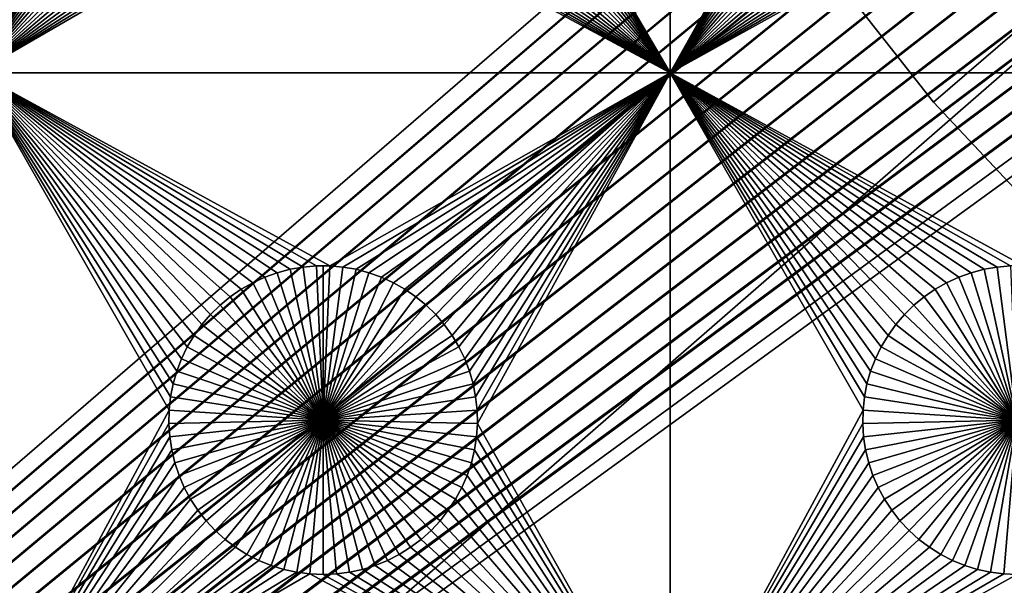
# Model space of a CAD drawing. Extents: x -150 to 150, y -120 to 120.
# Drawn here: x -82 to -60, y -64 to -51 of the extents above; entities that cross this region are included whole.
import ezdxf

# ---------------------------------------------------------------- set-up
doc = ezdxf.new("R2010")
doc.units = 0
doc.header["$MEASUREMENT"] = 0
for name, color, linetype in [('L1', 7, 'Continuous'), ('L2', 7, 'Continuous'), ('L4', 7, 'Continuous')]:
    doc.layers.add(name, color=color, linetype=linetype)

msp = doc.modelspace()

# ---------------------------------------------------------------- linework, layer by layer
at = {"layer": 'L1', "color": 7}
for points in [[(116, -101, 4.3), (116, 101, 4.3), (-116, -101, 4.3)], [(-116, -101, 4.3), (116, 101, 4.3), (-116, 101, 4.3)], [(-82.5, -40.45475, 2), (-78.33479, -45.07177, 2), (-82.5, -52.5, 2)], [(-67.5, -52.5, 2), (-71.68372, -45.35818, 2), (-67.5, -40.45475, 2)], [(-67.5, -40.45475, 2), (-63.33479, -45.07177, 2), (-67.5, -52.5, 2)], [(-82.5, -52.5, 2), (-78.33479, -45.07177, 2), (-78.31628, -45.35818, 2)], [(-67.5, -52.5, 2), (-63.33479, -45.07177, 2), (-63.31628, -45.35818, 2)], [(-82.5, -52.5, 2), (-78.31628, -45.35818, 2), (-78.27321, -45.64193, 2)], [(-67.5, -52.5, 2), (-71.72679, -45.64193, 2), (-71.68372, -45.35818, 2)], [(-67.5, -52.5, 2), (-63.31628, -45.35818, 2), (-63.27321, -45.64193, 2)], [(-78.27321, -45.64193, 2), (-78.20591, -45.92094, 2), (-82.5, -52.5, 2)], [(-71.79409, -45.92094, 2), (-71.72679, -45.64193, 2), (-67.5, -52.5, 2)], [(-67.5, -52.5, 2), (-63.27321, -45.64193, 2), (-63.20591, -45.92094, 2)], [(-82.5, -52.5, 2), (-78.20591, -45.92094, 2), (-78.11487, -46.19313, 2)], [(-67.5, -52.5, 2), (-71.88512, -46.19313, 2), (-71.79409, -45.92094, 2)], [(-63.20591, -45.92094, 2), (-63.11487, -46.19313, 2), (-67.5, -52.5, 2)], [(-82.5, -52.5, 2), (-78.11487, -46.19313, 2), (-78.00078, -46.45648, 2)], [(-67.5, -52.5, 2), (-71.99922, -46.45648, 2), (-71.88512, -46.19313, 2)], [(-67.5, -52.5, 2), (-63.11487, -46.19313, 2), (-63.00078, -46.45648, 2)], [(-78.00078, -46.45648, 2), (-77.86446, -46.70905, 2), (-82.5, -52.5, 2)], [(-72.13554, -46.70905, 2), (-71.99922, -46.45648, 2), (-67.5, -52.5, 2)], [(-67.5, -52.5, 2), (-63.00078, -46.45648, 2), (-62.86446, -46.70905, 2)], [(-82.5, -52.5, 2), (-77.86446, -46.70905, 2), (-77.70694, -46.94896, 2)], [(-67.5, -52.5, 2), (-72.29306, -46.94896, 2), (-72.13554, -46.70905, 2)], [(-62.86446, -46.70905, 2), (-62.70694, -46.94896, 2), (-67.5, -52.5, 2)], [(-82.5, -52.5, 2), (-77.70694, -46.94896, 2), (-77.52938, -47.17445, 2)], [(-67.5, -52.5, 2), (-72.47062, -47.17445, 2), (-72.29306, -46.94896, 2)], [(-67.5, -52.5, 2), (-62.70694, -46.94896, 2), (-62.52938, -47.17445, 2)], [(-77.52938, -47.17445, 2), (-77.33309, -47.38384, 2), (-82.5, -52.5, 2)], [(-72.66691, -47.38384, 2), (-72.47062, -47.17445, 2), (-67.5, -52.5, 2)], [(-67.5, -52.5, 2), (-62.52938, -47.17445, 2), (-62.33309, -47.38384, 2)], [(-77.33309, -47.38384, 2), (-77.11952, -47.57558, 2), (-82.5, -52.5, 2)], [(-72.88048, -47.57558, 2), (-72.66691, -47.38384, 2), (-67.5, -52.5, 2)], [(-62.33309, -47.38384, 2), (-62.11952, -47.57558, 2), (-67.5, -52.5, 2)], [(-82.5, -52.5, 2), (-77.11952, -47.57558, 2), (-76.89027, -47.74825, 2)], [(-67.5, -52.5, 2), (-73.10973, -47.74825, 2), (-72.88048, -47.57558, 2)], [(-67.5, -52.5, 2), (-62.11952, -47.57558, 2), (-61.89027, -47.74825, 2)], [(-82.5, -52.5, 2), (-76.89027, -47.74825, 2), (-76.64702, -47.90057, 2)], [(-67.5, -52.5, 2), (-73.35298, -47.90057, 2), (-73.10973, -47.74825, 2)], [(-67.5, -52.5, 2), (-61.89027, -47.74825, 2), (-61.64702, -47.90057, 2)], [(-76.64702, -47.90057, 2), (-76.39158, -48.03142, 2), (-82.5, -52.5, 2)], [(-82.5, -52.5, 2), (-76.39158, -48.03142, 2), (-76.12583, -48.13982, 2)], [(-67.5, -52.5, 2), (-73.87417, -48.13982, 2), (-73.60842, -48.03142, 2)], [(-73.60842, -48.03142, 2), (-73.35298, -47.90057, 2), (-67.5, -52.5, 2)], [(-61.64702, -47.90057, 2), (-61.39158, -48.03142, 2), (-67.5, -52.5, 2)], [(-67.5, -52.5, 2), (-61.39158, -48.03142, 2), (-61.12583, -48.13982, 2)], [(-82.5, -52.5, 2), (-76.12583, -48.13982, 2), (-75.85175, -48.22498, 2)], [(-75.85175, -48.22498, 2), (-75.57136, -48.28626, 2), (-82.5, -52.5, 2)], [(-82.5, -52.5, 2), (-75.57136, -48.28626, 2), (-75.28674, -48.32321, 2)], [(-74.71326, -48.32321, 2), (-74.42864, -48.28626, 2), (-67.5, -52.5, 2)], [(-67.5, -52.5, 2), (-74.42864, -48.28626, 2), (-74.14825, -48.22498, 2)], [(-67.5, -52.5, 2), (-74.14825, -48.22498, 2), (-73.87417, -48.13982, 2)], [(-67.5, -52.5, 2), (-61.12583, -48.13982, 2), (-60.85175, -48.22498, 2)], [(-60.85175, -48.22498, 2), (-60.57136, -48.28626, 2), (-67.5, -52.5, 2)], [(-60.57136, -48.28626, 2), (-60.28674, -48.32321, 2), (-67.5, -52.5, 2)], [(-82.5, -52.5, 2), (-75.28674, -48.32321, 2), (-67.5, -52.5, 2)], [(-67.5, -52.5, 2), (-75.28674, -48.32321, 2), (-75, -48.33556, 2)], [(-67.5, -52.5, 2), (-75, -48.33556, 2), (-74.71326, -48.32321, 2)], [(-67.5, -52.5, 2), (-60.28674, -48.32321, 2), (-60, -48.33556, 2)], [(-67.5, -52.5, 2), (-60, -48.33556, 2), (-52.5, -52.5, 2)], [(-77.00676, -57.33562, 2), (-77.22837, -57.51799, 2), (-82.5, -52.5, 2)], [(-82.5, -52.5, 2), (-77.22837, -57.51799, 2), (-77.43348, -57.71874, 2)], [(-77.43348, -57.71874, 2), (-77.62059, -57.93638, 2), (-82.5, -52.5, 2)], [(-82.5, -52.5, 2), (-77.62059, -57.93638, 2), (-77.78829, -58.1693, 2)], [(-82.5, -52.5, 2), (-77.78829, -58.1693, 2), (-77.93534, -58.41577, 2)], [(-77.93534, -58.41577, 2), (-78.06066, -58.67397, 2), (-82.5, -52.5, 2)], [(-82.5, -52.5, 2), (-78.06066, -58.67397, 2), (-78.16332, -58.94199, 2)], [(-82.5, -52.5, 2), (-78.16332, -58.94199, 2), (-78.24256, -59.21784, 2)], [(-67.5, -52.5, 2), (-74.8565, -56.66753, 2), (-82.5, -52.5, 2)], [(-82.5, -52.5, 2), (-74.8565, -56.66753, 2), (-75.1435, -56.66753, 2)], [(-82.5, -52.5, 2), (-75.1435, -56.66753, 2), (-75.42945, -56.6922, 2)], [(-76.25987, -56.91152, 2), (-76.5207, -57.03126, 2), (-82.5, -52.5, 2)], [(-82.5, -52.5, 2), (-76.5207, -57.03126, 2), (-76.77028, -57.17297, 2)], [(-82.5, -52.5, 2), (-76.77028, -57.17297, 2), (-77.00676, -57.33562, 2)], [(-75.42945, -56.6922, 2), (-75.71221, -56.74136, 2), (-82.5, -52.5, 2)], [(-82.5, -52.5, 2), (-75.71221, -56.74136, 2), (-75.9897, -56.81465, 2)], [(-82.5, -52.5, 2), (-75.9897, -56.81465, 2), (-76.25987, -56.91152, 2)], [(-78.24256, -59.21784, 2), (-78.29779, -59.49948, 2), (-82.5, -52.5, 2)], [(-82.5, -52.5, 2), (-78.29779, -59.49948, 2), (-78.32862, -59.78483, 2)], [(-82.5, -52.5, 2), (-78.32862, -59.78483, 2), (-82.5, -67.5, 2)], [(-67.5, -52.5, 2), (-74.57055, -56.6922, 2), (-74.8565, -56.66753, 2)], [(-74.28779, -56.74136, 2), (-74.57055, -56.6922, 2), (-67.5, -52.5, 2)], [(-67.5, -52.5, 2), (-74.0103, -56.81465, 2), (-74.28779, -56.74136, 2)], [(-67.5, -52.5, 2), (-73.74013, -56.91152, 2), (-74.0103, -56.81465, 2)], [(-73.47929, -57.03126, 2), (-73.74013, -56.91152, 2), (-67.5, -52.5, 2)], [(-67.5, -52.5, 2), (-73.22972, -57.17297, 2), (-73.47929, -57.03126, 2)], [(-67.5, -52.5, 2), (-72.99324, -57.33562, 2), (-73.22972, -57.17297, 2)], [(-67.5, -52.5, 2), (-72.77163, -57.51799, 2), (-72.99324, -57.33562, 2)], [(-72.56652, -57.71874, 2), (-72.77163, -57.51799, 2), (-67.5, -52.5, 2)], [(-67.5, -52.5, 2), (-72.37942, -57.93638, 2), (-72.56652, -57.71874, 2)], [(-67.5, -52.5, 2), (-72.21172, -58.1693, 2), (-72.37942, -57.93638, 2)], [(-72.06466, -58.41577, 2), (-72.21172, -58.1693, 2), (-67.5, -52.5, 2)], [(-67.5, -52.5, 2), (-71.93934, -58.67397, 2), (-72.06466, -58.41577, 2)], [(-67.5, -52.5, 2), (-71.83668, -58.94199, 2), (-71.93934, -58.67397, 2)], [(-71.75744, -59.21784, 2), (-71.83668, -58.94199, 2), (-67.5, -52.5, 2)], [(-71.7022, -59.49948, 2), (-71.75744, -59.21784, 2), (-67.5, -52.5, 2)], [(-67.5, -52.5, 2), (-71.67138, -59.78483, 2), (-71.7022, -59.49948, 2)], [(-67.5, -52.5, 2), (-71.66521, -60.07177, 2), (-71.67138, -59.78483, 2)], [(-67.5, -67.5, 2), (-71.66521, -60.07177, 2), (-67.5, -52.5, 2)], [(-52.5, -52.5, 2), (-59.8565, -56.66753, 2), (-67.5, -52.5, 2)], [(-67.5, -52.5, 2), (-59.8565, -56.66753, 2), (-60.1435, -56.66753, 2)], [(-67.5, -52.5, 2), (-60.1435, -56.66753, 2), (-60.42945, -56.6922, 2)], [(-62.00676, -57.33562, 2), (-62.22837, -57.51799, 2), (-67.5, -52.5, 2)], [(-67.5, -52.5, 2), (-62.22837, -57.51799, 2), (-62.43348, -57.71874, 2)], [(-62.93534, -58.41577, 2), (-63.06066, -58.67397, 2), (-67.5, -52.5, 2)], [(-67.5, -52.5, 2), (-63.06066, -58.67397, 2), (-63.16332, -58.94199, 2)], [(-67.5, -52.5, 2), (-63.16332, -58.94199, 2), (-63.24256, -59.21784, 2)], [(-62.43348, -57.71874, 2), (-62.62059, -57.93638, 2), (-67.5, -52.5, 2)], [(-67.5, -52.5, 2), (-62.62059, -57.93638, 2), (-62.78829, -58.1693, 2)], [(-67.5, -52.5, 2), (-62.78829, -58.1693, 2), (-62.93534, -58.41577, 2)], [(-61.25987, -56.91152, 2), (-61.52071, -57.03126, 2), (-67.5, -52.5, 2)], [(-67.5, -52.5, 2), (-61.52071, -57.03126, 2), (-61.77028, -57.17297, 2)], [(-67.5, -52.5, 2), (-61.77028, -57.17297, 2), (-62.00676, -57.33562, 2)], [(-60.42945, -56.6922, 2), (-60.71221, -56.74136, 2), (-67.5, -52.5, 2)], [(-67.5, -52.5, 2), (-60.71221, -56.74136, 2), (-60.9897, -56.81465, 2)], [(-67.5, -52.5, 2), (-60.9897, -56.81465, 2), (-61.25987, -56.91152, 2)], [(-63.24256, -59.21784, 2), (-63.29779, -59.49948, 2), (-67.5, -52.5, 2)], [(-67.5, -52.5, 2), (-63.29779, -59.49948, 2), (-63.32862, -59.78483, 2)], [(-67.5, -52.5, 2), (-63.32862, -59.78483, 2), (-67.5, -67.5, 2)], [(-75.9897, -56.81465, 2), (-75.9897, -56.81465, -3), (-76.25987, -56.91152, -3)], [(-75.9897, -56.81465, 2), (-76.25987, -56.91152, -3), (-76.25987, -56.91152, 2)], [(-75, -60, -3), (-76.25987, -56.91152, -3), (-75.9897, -56.81465, -3)], [(-75.71221, -56.74136, 2), (-75.71221, -56.74136, -3), (-75.9897, -56.81465, -3)], [(-75.71221, -56.74136, 2), (-75.9897, -56.81465, -3), (-75.9897, -56.81465, 2)], [(-75.9897, -56.81465, -3), (-75.71221, -56.74136, -3), (-75, -60, -3)], [(-75.42945, -56.6922, 2), (-75.42945, -56.6922, -3), (-75.71221, -56.74136, -3)], [(-75.42945, -56.6922, 2), (-75.71221, -56.74136, -3), (-75.71221, -56.74136, 2)], [(-75, -60, -3), (-75.71221, -56.74136, -3), (-75.42945, -56.6922, -3)], [(-75.1435, -56.66753, 2), (-75.1435, -56.66753, -3), (-75.42945, -56.6922, -3)], [(-75.1435, -56.66753, 2), (-75.42945, -56.6922, -3), (-75.42945, -56.6922, 2)], [(-75, -60, -3), (-75.42945, -56.6922, -3), (-75.1435, -56.66753, -3)], [(-75, -56.66444, -3), (-75.1435, -56.66753, -3), (-75.1435, -56.66753, 2)], [(-74.8565, -56.66753, 2), (-75, -56.66444, -3), (-75.1435, -56.66753, 2)], [(-75, -56.66444, -3), (-75, -60, -3), (-75.1435, -56.66753, -3)], [(-74.8565, -56.66753, 2), (-74.8565, -56.66753, -3), (-75, -56.66444, -3)], [(-75, -56.66444, -3), (-74.8565, -56.66753, -3), (-75, -60, -3)], [(-74.8565, -56.66753, -3), (-74.57055, -56.6922, -3), (-75, -60, -3)], [(-75, -60, -3), (-74.57055, -56.6922, -3), (-74.28779, -56.74136, -3)], [(-75, -60, -3), (-74.28779, -56.74136, -3), (-74.0103, -56.81465, -3)], [(-74.0103, -56.81465, -3), (-73.74013, -56.91152, -3), (-75, -60, -3)], [(-74.57055, -56.6922, 2), (-74.57055, -56.6922, -3), (-74.8565, -56.66753, -3)], [(-74.57055, -56.6922, 2), (-74.8565, -56.66753, -3), (-74.8565, -56.66753, 2)], [(-74.28779, -56.74136, 2), (-74.28779, -56.74136, -3), (-74.57055, -56.6922, -3)], [(-74.28779, -56.74136, 2), (-74.57055, -56.6922, -3), (-74.57055, -56.6922, 2)], [(-74.0103, -56.81465, 2), (-74.0103, -56.81465, -3), (-74.28779, -56.74136, -3)], [(-74.0103, -56.81465, 2), (-74.28779, -56.74136, -3), (-74.28779, -56.74136, 2)], [(-73.74013, -56.91152, 2), (-73.74013, -56.91152, -3), (-74.0103, -56.81465, -3)], [(-73.74013, -56.91152, 2), (-74.0103, -56.81465, -3), (-74.0103, -56.81465, 2)], [(-60.9897, -56.81465, 2), (-60.9897, -56.81465, -3), (-61.25987, -56.91152, -3)], [(-60.9897, -56.81465, 2), (-61.25987, -56.91152, -3), (-61.25987, -56.91152, 2)], [(-60, -60, -3), (-61.25987, -56.91152, -3), (-60.9897, -56.81465, -3)], [(-60.71221, -56.74136, 2), (-60.71221, -56.74136, -3), (-60.9897, -56.81465, -3)], [(-60.71221, -56.74136, 2), (-60.9897, -56.81465, -3), (-60.9897, -56.81465, 2)], [(-60.9897, -56.81465, -3), (-60.71221, -56.74136, -3), (-60, -60, -3)], [(-60.42945, -56.6922, 2), (-60.42945, -56.6922, -3), (-60.71221, -56.74136, -3)], [(-60.42945, -56.6922, 2), (-60.71221, -56.74136, -3), (-60.71221, -56.74136, 2)], [(-60, -60, -3), (-60.71221, -56.74136, -3), (-60.42945, -56.6922, -3)], [(-60.1435, -56.66753, 2), (-60.1435, -56.66753, -3), (-60.42945, -56.6922, -3)], [(-60.1435, -56.66753, 2), (-60.42945, -56.6922, -3), (-60.42945, -56.6922, 2)], [(-60, -60, -3), (-60.42945, -56.6922, -3), (-60.1435, -56.66753, -3)], [(-76.5207, -57.03126, 2), (-76.5207, -57.03126, -3), (-76.77028, -57.17297, -3)], [(-76.5207, -57.03126, 2), (-76.77028, -57.17297, -3), (-76.77028, -57.17297, 2)], [(-76.77028, -57.17297, -3), (-76.5207, -57.03126, -3), (-75, -60, -3)], [(-76.25987, -56.91152, 2), (-76.25987, -56.91152, -3), (-76.5207, -57.03126, -3)], [(-76.25987, -56.91152, 2), (-76.5207, -57.03126, -3), (-76.5207, -57.03126, 2)], [(-75, -60, -3), (-76.5207, -57.03126, -3), (-76.25987, -56.91152, -3)], [(-75, -60, -3), (-73.74013, -56.91152, -3), (-73.47929, -57.03126, -3)], [(-75, -60, -3), (-73.47929, -57.03126, -3), (-73.22972, -57.17297, -3)], [(-73.47929, -57.03126, 2), (-73.47929, -57.03126, -3), (-73.74013, -56.91152, -3)], [(-73.47929, -57.03126, 2), (-73.74013, -56.91152, -3), (-73.74013, -56.91152, 2)], [(-73.22972, -57.17297, 2), (-73.22972, -57.17297, -3), (-73.47929, -57.03126, -3)], [(-73.22972, -57.17297, 2), (-73.47929, -57.03126, -3), (-73.47929, -57.03126, 2)], [(-61.52071, -57.03126, 2), (-61.52071, -57.03126, -3), (-61.77028, -57.17297, -3)], [(-61.52071, -57.03126, 2), (-61.77028, -57.17297, -3), (-61.77028, -57.17297, 2)], [(-61.77028, -57.17297, -3), (-61.52071, -57.03126, -3), (-60, -60, -3)], [(-61.25987, -56.91152, 2), (-61.25987, -56.91152, -3), (-61.52071, -57.03126, -3)], [(-61.25987, -56.91152, 2), (-61.52071, -57.03126, -3), (-61.52071, -57.03126, 2)], [(-60, -60, -3), (-61.52071, -57.03126, -3), (-61.25987, -56.91152, -3)], [(-76.77028, -57.17297, 2), (-76.77028, -57.17297, -3), (-77.00676, -57.33562, -3)], [(-76.77028, -57.17297, 2), (-77.00676, -57.33562, -3), (-77.00676, -57.33562, 2)], [(-75, -60, -3), (-77.00676, -57.33562, -3), (-76.77028, -57.17297, -3)], [(-73.22972, -57.17297, -3), (-72.99324, -57.33562, -3), (-75, -60, -3)], [(-72.99324, -57.33562, 2), (-72.99324, -57.33562, -3), (-73.22972, -57.17297, -3)], [(-72.99324, -57.33562, 2), (-73.22972, -57.17297, -3), (-73.22972, -57.17297, 2)], [(-61.77028, -57.17297, 2), (-61.77028, -57.17297, -3), (-62.00676, -57.33562, -3)], [(-61.77028, -57.17297, 2), (-62.00676, -57.33562, -3), (-62.00676, -57.33562, 2)], [(-60, -60, -3), (-62.00676, -57.33562, -3), (-61.77028, -57.17297, -3)], [(-77.00676, -57.33562, 2), (-77.00676, -57.33562, -3), (-77.22837, -57.51799, -3)], [(-77.00676, -57.33562, 2), (-77.22837, -57.51799, -3), (-77.22837, -57.51799, 2)], [(-75, -60, -3), (-77.22837, -57.51799, -3), (-77.00676, -57.33562, -3)], [(-75, -60, -3), (-72.99324, -57.33562, -3), (-72.77163, -57.51799, -3)], [(-72.77163, -57.51799, 2), (-72.77163, -57.51799, -3), (-72.99324, -57.33562, -3)], [(-72.77163, -57.51799, 2), (-72.99324, -57.33562, -3), (-72.99324, -57.33562, 2)], [(-62.00676, -57.33562, 2), (-62.00676, -57.33562, -3), (-62.22837, -57.51799, -3)], [(-62.00676, -57.33562, 2), (-62.22837, -57.51799, -3), (-62.22837, -57.51799, 2)], [(-60, -60, -3), (-62.22837, -57.51799, -3), (-62.00676, -57.33562, -3)], [(-77.22837, -57.51799, 2), (-77.22837, -57.51799, -3), (-77.43348, -57.71874, -3)], [(-77.22837, -57.51799, 2), (-77.43348, -57.71874, -3), (-77.43348, -57.71874, 2)], [(-77.43348, -57.71874, -3), (-77.22837, -57.51799, -3), (-75, -60, -3)], [(-75, -60, -3), (-72.77163, -57.51799, -3), (-72.56652, -57.71874, -3)], [(-72.56652, -57.71874, 2), (-72.56652, -57.71874, -3), (-72.77163, -57.51799, -3)], [(-72.56652, -57.71874, 2), (-72.77163, -57.51799, -3), (-72.77163, -57.51799, 2)], [(-62.22837, -57.51799, 2), (-62.22837, -57.51799, -3), (-62.43348, -57.71874, -3)], [(-62.22837, -57.51799, 2), (-62.43348, -57.71874, -3), (-62.43348, -57.71874, 2)], [(-62.43348, -57.71874, -3), (-62.22837, -57.51799, -3), (-60, -60, -3)], [(-77.43348, -57.71874, 2), (-77.43348, -57.71874, -3), (-77.62059, -57.93638, -3)], [(-77.43348, -57.71874, 2), (-77.62059, -57.93638, -3), (-77.62059, -57.93638, 2)], [(-75, -60, -3), (-77.62059, -57.93638, -3), (-77.43348, -57.71874, -3)], [(-72.56652, -57.71874, -3), (-72.37942, -57.93638, -3), (-75, -60, -3)], [(-72.37942, -57.93638, 2), (-72.37942, -57.93638, -3), (-72.56652, -57.71874, -3)], [(-72.37942, -57.93638, 2), (-72.56652, -57.71874, -3), (-72.56652, -57.71874, 2)], [(-62.43348, -57.71874, 2), (-62.43348, -57.71874, -3), (-62.62059, -57.93638, -3)], [(-62.43348, -57.71874, 2), (-62.62059, -57.93638, -3), (-62.62059, -57.93638, 2)], [(-60, -60, -3), (-62.62059, -57.93638, -3), (-62.43348, -57.71874, -3)], [(-77.62059, -57.93638, 2), (-77.62059, -57.93638, -3), (-77.78829, -58.1693, -3)], [(-77.62059, -57.93638, 2), (-77.78829, -58.1693, -3), (-77.78829, -58.1693, 2)], [(-75, -60, -3), (-77.78829, -58.1693, -3), (-77.62059, -57.93638, -3)], [(-75, -60, -3), (-72.37942, -57.93638, -3), (-72.21172, -58.1693, -3)], [(-72.21172, -58.1693, 2), (-72.21172, -58.1693, -3), (-72.37942, -57.93638, -3)], [(-72.21172, -58.1693, 2), (-72.37942, -57.93638, -3), (-72.37942, -57.93638, 2)], [(-62.62059, -57.93638, 2), (-62.62059, -57.93638, -3), (-62.78829, -58.1693, -3)], [(-62.62059, -57.93638, 2), (-62.78829, -58.1693, -3), (-62.78829, -58.1693, 2)], [(-60, -60, -3), (-62.78829, -58.1693, -3), (-62.62059, -57.93638, -3)], [(-77.78829, -58.1693, 2), (-77.78829, -58.1693, -3), (-77.93534, -58.41577, -3)], [(-77.78829, -58.1693, 2), (-77.93534, -58.41577, -3), (-77.93534, -58.41577, 2)], [(-77.93534, -58.41577, -3), (-77.78829, -58.1693, -3), (-75, -60, -3)], [(-75, -60, -3), (-72.21172, -58.1693, -3), (-72.06466, -58.41577, -3)], [(-72.06466, -58.41577, 2), (-72.06466, -58.41577, -3), (-72.21172, -58.1693, -3)], [(-72.06466, -58.41577, 2), (-72.21172, -58.1693, -3), (-72.21172, -58.1693, 2)], [(-62.78829, -58.1693, 2), (-62.78829, -58.1693, -3), (-62.93534, -58.41577, -3)], [(-62.78829, -58.1693, 2), (-62.93534, -58.41577, -3), (-62.93534, -58.41577, 2)], [(-62.93534, -58.41577, -3), (-62.78829, -58.1693, -3), (-60, -60, -3)], [(-77.93534, -58.41577, 2), (-77.93534, -58.41577, -3), (-78.06066, -58.67397, -3)], [(-77.93534, -58.41577, 2), (-78.06066, -58.67397, -3), (-78.06066, -58.67397, 2)], [(-75, -60, -3), (-78.06066, -58.67397, -3), (-77.93534, -58.41577, -3)], [(-72.06466, -58.41577, -3), (-71.93934, -58.67397, -3), (-75, -60, -3)], [(-71.93934, -58.67397, 2), (-71.93934, -58.67397, -3), (-72.06466, -58.41577, -3)], [(-71.93934, -58.67397, 2), (-72.06466, -58.41577, -3), (-72.06466, -58.41577, 2)], [(-62.93534, -58.41577, 2), (-62.93534, -58.41577, -3), (-63.06066, -58.67397, -3)], [(-62.93534, -58.41577, 2), (-63.06066, -58.67397, -3), (-63.06066, -58.67397, 2)], [(-60, -60, -3), (-63.06066, -58.67397, -3), (-62.93534, -58.41577, -3)], [(-78.06066, -58.67397, 2), (-78.06066, -58.67397, -3), (-78.16332, -58.94199, -3)], [(-78.06066, -58.67397, 2), (-78.16332, -58.94199, -3), (-78.16332, -58.94199, 2)], [(-75, -60, -3), (-78.16332, -58.94199, -3), (-78.06066, -58.67397, -3)], [(-75, -60, -3), (-71.93934, -58.67397, -3), (-71.83668, -58.94199, -3)], [(-71.83668, -58.94199, 2), (-71.83668, -58.94199, -3), (-71.93934, -58.67397, -3)], [(-71.83668, -58.94199, 2), (-71.93934, -58.67397, -3), (-71.93934, -58.67397, 2)], [(-63.06066, -58.67397, 2), (-63.06066, -58.67397, -3), (-63.16332, -58.94199, -3)], [(-63.06066, -58.67397, 2), (-63.16332, -58.94199, -3), (-63.16332, -58.94199, 2)], [(-60, -60, -3), (-63.16332, -58.94199, -3), (-63.06066, -58.67397, -3)], [(-78.16332, -58.94199, 2), (-78.16332, -58.94199, -3), (-78.24256, -59.21784, -3)], [(-78.16332, -58.94199, 2), (-78.24256, -59.21784, -3), (-78.24256, -59.21784, 2)], [(-78.24256, -59.21784, -3), (-78.16332, -58.94199, -3), (-75, -60, -3)], [(-75, -60, -3), (-71.83668, -58.94199, -3), (-71.75744, -59.21784, -3)], [(-71.75744, -59.21784, 2), (-71.75744, -59.21784, -3), (-71.83668, -58.94199, -3)], [(-71.75744, -59.21784, 2), (-71.83668, -58.94199, -3), (-71.83668, -58.94199, 2)], [(-63.16332, -58.94199, 2), (-63.16332, -58.94199, -3), (-63.24256, -59.21784, -3)], [(-63.16332, -58.94199, 2), (-63.24256, -59.21784, -3), (-63.24256, -59.21784, 2)], [(-63.24256, -59.21784, -3), (-63.16332, -58.94199, -3), (-60, -60, -3)], [(-78.24256, -59.21784, 2), (-78.24256, -59.21784, -3), (-78.29779, -59.49948, -3)], [(-78.24256, -59.21784, 2), (-78.29779, -59.49948, -3), (-78.29779, -59.49948, 2)], [(-75, -60, -3), (-78.29779, -59.49948, -3), (-78.24256, -59.21784, -3)], [(-71.75744, -59.21784, -3), (-71.7022, -59.49948, -3), (-75, -60, -3)], [(-71.7022, -59.49948, 2), (-71.7022, -59.49948, -3), (-71.75744, -59.21784, -3)], [(-71.7022, -59.49948, 2), (-71.75744, -59.21784, -3), (-71.75744, -59.21784, 2)], [(-63.24256, -59.21784, 2), (-63.24256, -59.21784, -3), (-63.29779, -59.49948, -3)], [(-63.24256, -59.21784, 2), (-63.29779, -59.49948, -3), (-63.29779, -59.49948, 2)], [(-60, -60, -3), (-63.29779, -59.49948, -3), (-63.24256, -59.21784, -3)], [(-78.29779, -59.49948, 2), (-78.29779, -59.49948, -3), (-78.32862, -59.78483, -3)], [(-78.29779, -59.49948, 2), (-78.32862, -59.78483, -3), (-78.32862, -59.78483, 2)], [(-75, -60, -3), (-78.32862, -59.78483, -3), (-78.29779, -59.49948, -3)], [(-75, -60, -3), (-71.7022, -59.49948, -3), (-71.67138, -59.78483, -3)], [(-71.67138, -59.78483, 2), (-71.67138, -59.78483, -3), (-71.7022, -59.49948, -3)], [(-71.67138, -59.78483, 2), (-71.7022, -59.49948, -3), (-71.7022, -59.49948, 2)], [(-63.29779, -59.49948, 2), (-63.29779, -59.49948, -3), (-63.32862, -59.78483, -3)], [(-63.29779, -59.49948, 2), (-63.32862, -59.78483, -3), (-63.32862, -59.78483, 2)], [(-60, -60, -3), (-63.32862, -59.78483, -3), (-63.29779, -59.49948, -3)], [(-82.5, -67.5, 2), (-78.32862, -59.78483, 2), (-78.33479, -60.07177, 2)], [(-78.32862, -59.78483, 2), (-78.32862, -59.78483, -3), (-78.33479, -60.07177, -3)], [(-78.32862, -59.78483, 2), (-78.33479, -60.07177, -3), (-78.33479, -60.07177, 2)], [(-78.33479, -60.07177, -3), (-78.32862, -59.78483, -3), (-75, -60, -3)], [(-75, -60, -3), (-71.67138, -59.78483, -3), (-71.66521, -60.07177, -3)], [(-71.66521, -60.07177, 2), (-71.66521, -60.07177, -3), (-71.67138, -59.78483, -3)], [(-71.66521, -60.07177, 2), (-71.67138, -59.78483, -3), (-71.67138, -59.78483, 2)], [(-67.5, -67.5, 2), (-63.32862, -59.78483, 2), (-63.33479, -60.07177, 2)], [(-63.32862, -59.78483, 2), (-63.32862, -59.78483, -3), (-63.33479, -60.07177, -3)], [(-63.32862, -59.78483, 2), (-63.33479, -60.07177, -3), (-63.33479, -60.07177, 2)], [(-63.33479, -60.07177, -3), (-63.32862, -59.78483, -3), (-60, -60, -3)], [(-75, -60, -3), (-78.31628, -60.35818, -3), (-78.33479, -60.07177, -3)], [(-75, -60, -3), (-78.27321, -60.64193, -3), (-78.31628, -60.35818, -3)], [(-78.20591, -60.92094, -3), (-78.27321, -60.64193, -3), (-75, -60, -3)], [(-75, -60, -3), (-78.11487, -61.19312, -3), (-78.20591, -60.92094, -3)], [(-75, -60, -3), (-78.00078, -61.45648, -3), (-78.11487, -61.19312, -3)], [(-77.86446, -61.70905, -3), (-78.00078, -61.45648, -3), (-75, -60, -3)], [(-75, -60, -3), (-77.70694, -61.94896, -3), (-77.86446, -61.70905, -3)], [(-75, -60, -3), (-77.52938, -62.17445, -3), (-77.70694, -61.94896, -3)], [(-77.33309, -62.38384, -3), (-77.52938, -62.17445, -3), (-75, -60, -3)], [(-75, -60, -3), (-77.11952, -62.57558, -3), (-77.33309, -62.38384, -3)], [(-75, -60, -3), (-76.89027, -62.74825, -3), (-77.11952, -62.57558, -3)], [(-76.64702, -62.90057, -3), (-76.89027, -62.74825, -3), (-75, -60, -3)], [(-75, -60, -3), (-76.39158, -63.03142, -3), (-76.64702, -62.90057, -3)], [(-75, -60, -3), (-76.12583, -63.13983, -3), (-76.39158, -63.03142, -3)], [(-75.85175, -63.22498, -3), (-76.12583, -63.13983, -3), (-75, -60, -3)], [(-75, -60, -3), (-75.57136, -63.28627, -3), (-75.85175, -63.22498, -3)], [(-75, -60, -3), (-75.28674, -63.32321, -3), (-75.57136, -63.28627, -3)], [(-75, -63.33556, -3), (-75.28674, -63.32321, -3), (-75, -60, -3)], [(-74.14825, -63.22498, -3), (-74.42864, -63.28627, -3), (-75, -60, -3)], [(-75, -60, -3), (-74.42864, -63.28627, -3), (-74.71326, -63.32321, -3)], [(-75, -60, -3), (-74.71326, -63.32321, -3), (-75, -63.33556, -3)], [(-73.35298, -62.90057, -3), (-73.60842, -63.03142, -3), (-75, -60, -3)], [(-75, -60, -3), (-73.60842, -63.03142, -3), (-73.87417, -63.13983, -3)], [(-75, -60, -3), (-73.87417, -63.13983, -3), (-74.14825, -63.22498, -3)], [(-72.66691, -62.38384, -3), (-72.88048, -62.57558, -3), (-75, -60, -3)], [(-75, -60, -3), (-72.88048, -62.57558, -3), (-73.10973, -62.74825, -3)], [(-75, -60, -3), (-73.10973, -62.74825, -3), (-73.35298, -62.90057, -3)], [(-72.13554, -61.70905, -3), (-72.29306, -61.94896, -3), (-75, -60, -3)], [(-75, -60, -3), (-72.29306, -61.94896, -3), (-72.47062, -62.17445, -3)], [(-75, -60, -3), (-72.47062, -62.17445, -3), (-72.66691, -62.38384, -3)], [(-71.79409, -60.92094, -3), (-71.88512, -61.19312, -3), (-75, -60, -3)], [(-75, -60, -3), (-71.88512, -61.19312, -3), (-71.99922, -61.45648, -3)], [(-75, -60, -3), (-71.99922, -61.45648, -3), (-72.13554, -61.70905, -3)], [(-71.66521, -60.07177, -3), (-71.68372, -60.35818, -3), (-75, -60, -3)], [(-75, -60, -3), (-71.68372, -60.35818, -3), (-71.72679, -60.64193, -3)], [(-75, -60, -3), (-71.72679, -60.64193, -3), (-71.79409, -60.92094, -3)], [(-60, -60, -3), (-63.31628, -60.35818, -3), (-63.33479, -60.07177, -3)], [(-60, -60, -3), (-63.27321, -60.64193, -3), (-63.31628, -60.35818, -3)], [(-63.20591, -60.92094, -3), (-63.27321, -60.64193, -3), (-60, -60, -3)], [(-60, -60, -3), (-63.11487, -61.19312, -3), (-63.20591, -60.92094, -3)], [(-60, -60, -3), (-63.00078, -61.45648, -3), (-63.11487, -61.19312, -3)], [(-62.86446, -61.70905, -3), (-63.00078, -61.45648, -3), (-60, -60, -3)], [(-60, -60, -3), (-62.70694, -61.94896, -3), (-62.86446, -61.70905, -3)], [(-60, -60, -3), (-62.52938, -62.17445, -3), (-62.70694, -61.94896, -3)], [(-62.33309, -62.38384, -3), (-62.52938, -62.17445, -3), (-60, -60, -3)], [(-60, -60, -3), (-62.11952, -62.57558, -3), (-62.33309, -62.38384, -3)], [(-60, -60, -3), (-61.89027, -62.74825, -3), (-62.11952, -62.57558, -3)], [(-61.64702, -62.90057, -3), (-61.89027, -62.74825, -3), (-60, -60, -3)], [(-60, -60, -3), (-61.39158, -63.03142, -3), (-61.64702, -62.90057, -3)], [(-60, -60, -3), (-61.12583, -63.13983, -3), (-61.39158, -63.03142, -3)], [(-60.85175, -63.22498, -3), (-61.12583, -63.13983, -3), (-60, -60, -3)], [(-60, -60, -3), (-60.57136, -63.28627, -3), (-60.85175, -63.22498, -3)], [(-60, -60, -3), (-60.28674, -63.32321, -3), (-60.57136, -63.28627, -3)], [(-60, -63.33556, -3), (-60.28674, -63.32321, -3), (-60, -60, -3)], [(-82.5, -67.5, 2), (-78.33479, -60.07177, 2), (-78.31628, -60.35818, 2)], [(-78.33479, -60.07177, 2), (-78.33479, -60.07177, -3), (-78.31628, -60.35818, -3)], [(-78.33479, -60.07177, 2), (-78.31628, -60.35818, -3), (-78.31628, -60.35818, 2)], [(-67.5, -67.5, 2), (-71.68372, -60.35818, 2), (-71.66521, -60.07177, 2)], [(-71.68372, -60.35818, 2), (-71.68372, -60.35818, -3), (-71.66521, -60.07177, -3)], [(-71.68372, -60.35818, 2), (-71.66521, -60.07177, -3), (-71.66521, -60.07177, 2)], [(-67.5, -67.5, 2), (-63.33479, -60.07177, 2), (-63.31628, -60.35818, 2)], [(-63.33479, -60.07177, 2), (-63.33479, -60.07177, -3), (-63.31628, -60.35818, -3)], [(-63.33479, -60.07177, 2), (-63.31628, -60.35818, -3), (-63.31628, -60.35818, 2)], [(-78.31628, -60.35818, 2), (-78.27321, -60.64193, 2), (-82.5, -67.5, 2)], [(-78.31628, -60.35818, 2), (-78.31628, -60.35818, -3), (-78.27321, -60.64193, -3)], [(-78.31628, -60.35818, 2), (-78.27321, -60.64193, -3), (-78.27321, -60.64193, 2)], [(-71.72679, -60.64193, 2), (-71.68372, -60.35818, 2), (-67.5, -67.5, 2)], [(-71.72679, -60.64193, 2), (-71.72679, -60.64193, -3), (-71.68372, -60.35818, -3)], [(-71.72679, -60.64193, 2), (-71.68372, -60.35818, -3), (-71.68372, -60.35818, 2)], [(-63.31628, -60.35818, 2), (-63.27321, -60.64193, 2), (-67.5, -67.5, 2)], [(-63.31628, -60.35818, 2), (-63.31628, -60.35818, -3), (-63.27321, -60.64193, -3)], [(-63.31628, -60.35818, 2), (-63.27321, -60.64193, -3), (-63.27321, -60.64193, 2)], [(-82.5, -67.5, 2), (-78.27321, -60.64193, 2), (-78.20591, -60.92094, 2)], [(-78.27321, -60.64193, 2), (-78.27321, -60.64193, -3), (-78.20591, -60.92094, -3)], [(-78.27321, -60.64193, 2), (-78.20591, -60.92094, -3), (-78.20591, -60.92094, 2)], [(-67.5, -67.5, 2), (-71.79409, -60.92094, 2), (-71.72679, -60.64193, 2)], [(-71.79409, -60.92094, 2), (-71.79409, -60.92094, -3), (-71.72679, -60.64193, -3)], [(-71.79409, -60.92094, 2), (-71.72679, -60.64193, -3), (-71.72679, -60.64193, 2)], [(-67.5, -67.5, 2), (-63.27321, -60.64193, 2), (-63.20591, -60.92094, 2)], [(-63.27321, -60.64193, 2), (-63.27321, -60.64193, -3), (-63.20591, -60.92094, -3)], [(-63.27321, -60.64193, 2), (-63.20591, -60.92094, -3), (-63.20591, -60.92094, 2)], [(-82.5, -67.5, 2), (-78.20591, -60.92094, 2), (-78.11487, -61.19312, 2)], [(-78.20591, -60.92094, 2), (-78.20591, -60.92094, -3), (-78.11487, -61.19312, -3)], [(-78.20591, -60.92094, 2), (-78.11487, -61.19312, -3), (-78.11487, -61.19312, 2)], [(-67.5, -67.5, 2), (-71.88512, -61.19312, 2), (-71.79409, -60.92094, 2)], [(-71.88512, -61.19312, 2), (-71.88512, -61.19312, -3), (-71.79409, -60.92094, -3)], [(-71.88512, -61.19312, 2), (-71.79409, -60.92094, -3), (-71.79409, -60.92094, 2)], [(-63.20591, -60.92094, 2), (-63.11487, -61.19312, 2), (-67.5, -67.5, 2)], [(-63.20591, -60.92094, 2), (-63.20591, -60.92094, -3), (-63.11487, -61.19312, -3)], [(-63.20591, -60.92094, 2), (-63.11487, -61.19312, -3), (-63.11487, -61.19312, 2)], [(-82.5, -67.5, 2), (-78.11487, -61.19312, 2), (-78.00078, -61.45648, 2)], [(-78.11487, -61.19312, 2), (-78.11487, -61.19312, -3), (-78.00078, -61.45648, -3)], [(-78.11487, -61.19312, 2), (-78.00078, -61.45648, -3), (-78.00078, -61.45648, 2)], [(-67.5, -67.5, 2), (-71.99922, -61.45648, 2), (-71.88512, -61.19312, 2)], [(-71.99922, -61.45648, 2), (-71.99922, -61.45648, -3), (-71.88512, -61.19312, -3)], [(-71.99922, -61.45648, 2), (-71.88512, -61.19312, -3), (-71.88512, -61.19312, 2)], [(-67.5, -67.5, 2), (-63.11487, -61.19312, 2), (-63.00078, -61.45648, 2)], [(-63.11487, -61.19312, 2), (-63.11487, -61.19312, -3), (-63.00078, -61.45648, -3)], [(-63.11487, -61.19312, 2), (-63.00078, -61.45648, -3), (-63.00078, -61.45648, 2)], [(-78.00078, -61.45648, 2), (-77.86446, -61.70905, 2), (-82.5, -67.5, 2)], [(-78.00078, -61.45648, 2), (-78.00078, -61.45648, -3), (-77.86446, -61.70905, -3)], [(-78.00078, -61.45648, 2), (-77.86446, -61.70905, -3), (-77.86446, -61.70905, 2)], [(-72.13554, -61.70905, 2), (-71.99922, -61.45648, 2), (-67.5, -67.5, 2)], [(-72.13554, -61.70905, 2), (-72.13554, -61.70905, -3), (-71.99922, -61.45648, -3)], [(-72.13554, -61.70905, 2), (-71.99922, -61.45648, -3), (-71.99922, -61.45648, 2)], [(-67.5, -67.5, 2), (-63.00078, -61.45648, 2), (-62.86446, -61.70905, 2)], [(-63.00078, -61.45648, 2), (-63.00078, -61.45648, -3), (-62.86446, -61.70905, -3)], [(-63.00078, -61.45648, 2), (-62.86446, -61.70905, -3), (-62.86446, -61.70905, 2)], [(-82.5, -67.5, 2), (-77.86446, -61.70905, 2), (-77.70694, -61.94896, 2)], [(-77.86446, -61.70905, 2), (-77.86446, -61.70905, -3), (-77.70694, -61.94896, -3)], [(-77.86446, -61.70905, 2), (-77.70694, -61.94896, -3), (-77.70694, -61.94896, 2)], [(-67.5, -67.5, 2), (-72.29306, -61.94896, 2), (-72.13554, -61.70905, 2)], [(-72.29306, -61.94896, 2), (-72.29306, -61.94896, -3), (-72.13554, -61.70905, -3)], [(-72.29306, -61.94896, 2), (-72.13554, -61.70905, -3), (-72.13554, -61.70905, 2)], [(-62.86446, -61.70905, 2), (-62.70694, -61.94896, 2), (-67.5, -67.5, 2)], [(-62.86446, -61.70905, 2), (-62.86446, -61.70905, -3), (-62.70694, -61.94896, -3)], [(-62.86446, -61.70905, 2), (-62.70694, -61.94896, -3), (-62.70694, -61.94896, 2)], [(-82.5, -67.5, 2), (-77.70694, -61.94896, 2), (-77.52938, -62.17445, 2)], [(-77.70694, -61.94896, 2), (-77.70694, -61.94896, -3), (-77.52938, -62.17445, -3)], [(-77.70694, -61.94896, 2), (-77.52938, -62.17445, -3), (-77.52938, -62.17445, 2)], [(-67.5, -67.5, 2), (-72.47062, -62.17445, 2), (-72.29306, -61.94896, 2)], [(-72.47062, -62.17445, 2), (-72.47062, -62.17445, -3), (-72.29306, -61.94896, -3)], [(-72.47062, -62.17445, 2), (-72.29306, -61.94896, -3), (-72.29306, -61.94896, 2)], [(-67.5, -67.5, 2), (-62.70694, -61.94896, 2), (-62.52938, -62.17445, 2)], [(-62.70694, -61.94896, 2), (-62.70694, -61.94896, -3), (-62.52938, -62.17445, -3)], [(-62.70694, -61.94896, 2), (-62.52938, -62.17445, -3), (-62.52938, -62.17445, 2)], [(-77.52938, -62.17445, 2), (-77.33309, -62.38384, 2), (-82.5, -67.5, 2)], [(-77.52938, -62.17445, 2), (-77.52938, -62.17445, -3), (-77.33309, -62.38384, -3)], [(-77.52938, -62.17445, 2), (-77.33309, -62.38384, -3), (-77.33309, -62.38384, 2)], [(-72.66691, -62.38384, 2), (-72.47062, -62.17445, 2), (-67.5, -67.5, 2)], [(-72.66691, -62.38384, 2), (-72.66691, -62.38384, -3), (-72.47062, -62.17445, -3)], [(-72.66691, -62.38384, 2), (-72.47062, -62.17445, -3), (-72.47062, -62.17445, 2)], [(-67.5, -67.5, 2), (-62.52938, -62.17445, 2), (-62.33309, -62.38384, 2)], [(-62.52938, -62.17445, 2), (-62.52938, -62.17445, -3), (-62.33309, -62.38384, -3)], [(-62.52938, -62.17445, 2), (-62.33309, -62.38384, -3), (-62.33309, -62.38384, 2)], [(-82.5, -67.5, 2), (-77.33309, -62.38384, 2), (-77.11952, -62.57558, 2)], [(-82.5, -67.5, 2), (-77.11952, -62.57558, 2), (-76.89027, -62.74825, 2)], [(-77.33309, -62.38384, 2), (-77.33309, -62.38384, -3), (-77.11952, -62.57558, -3)], [(-77.33309, -62.38384, 2), (-77.11952, -62.57558, -3), (-77.11952, -62.57558, 2)], [(-77.11952, -62.57558, 2), (-77.11952, -62.57558, -3), (-76.89027, -62.74825, -3)], [(-77.11952, -62.57558, 2), (-76.89027, -62.74825, -3), (-76.89027, -62.74825, 2)], [(-67.5, -67.5, 2), (-73.10973, -62.74825, 2), (-72.88048, -62.57558, 2)], [(-73.10973, -62.74825, 2), (-73.10973, -62.74825, -3), (-72.88048, -62.57558, -3)], [(-73.10973, -62.74825, 2), (-72.88048, -62.57558, -3), (-72.88048, -62.57558, 2)], [(-67.5, -67.5, 2), (-72.88048, -62.57558, 2), (-72.66691, -62.38384, 2)], [(-72.88048, -62.57558, 2), (-72.88048, -62.57558, -3), (-72.66691, -62.38384, -3)], [(-72.88048, -62.57558, 2), (-72.66691, -62.38384, -3), (-72.66691, -62.38384, 2)], [(-62.33309, -62.38384, 2), (-62.11952, -62.57558, 2), (-67.5, -67.5, 2)], [(-67.5, -67.5, 2), (-62.11952, -62.57558, 2), (-61.89027, -62.74825, 2)], [(-62.33309, -62.38384, 2), (-62.33309, -62.38384, -3), (-62.11952, -62.57558, -3)], [(-62.33309, -62.38384, 2), (-62.11952, -62.57558, -3), (-62.11952, -62.57558, 2)], [(-62.11952, -62.57558, 2), (-62.11952, -62.57558, -3), (-61.89027, -62.74825, -3)], [(-62.11952, -62.57558, 2), (-61.89027, -62.74825, -3), (-61.89027, -62.74825, 2)], [(-76.89027, -62.74825, 2), (-76.64702, -62.90057, 2), (-82.5, -67.5, 2)], [(-76.89027, -62.74825, 2), (-76.89027, -62.74825, -3), (-76.64702, -62.90057, -3)], [(-76.89027, -62.74825, 2), (-76.64702, -62.90057, -3), (-76.64702, -62.90057, 2)], [(-73.35298, -62.90057, 2), (-73.10973, -62.74825, 2), (-67.5, -67.5, 2)], [(-73.35298, -62.90057, 2), (-73.35298, -62.90057, -3), (-73.10973, -62.74825, -3)], [(-73.35298, -62.90057, 2), (-73.10973, -62.74825, -3), (-73.10973, -62.74825, 2)], [(-67.5, -67.5, 2), (-61.89027, -62.74825, 2), (-61.64702, -62.90057, 2)], [(-61.89027, -62.74825, 2), (-61.89027, -62.74825, -3), (-61.64702, -62.90057, -3)], [(-61.89027, -62.74825, 2), (-61.64702, -62.90057, -3), (-61.64702, -62.90057, 2)], [(-82.5, -67.5, 2), (-76.64702, -62.90057, 2), (-76.39158, -63.03142, 2)], [(-76.64702, -62.90057, 2), (-76.64702, -62.90057, -3), (-76.39158, -63.03142, -3)], [(-76.64702, -62.90057, 2), (-76.39158, -63.03142, -3), (-76.39158, -63.03142, 2)], [(-67.5, -67.5, 2), (-73.60842, -63.03142, 2), (-73.35298, -62.90057, 2)], [(-73.60842, -63.03142, 2), (-73.60842, -63.03142, -3), (-73.35298, -62.90057, -3)], [(-73.60842, -63.03142, 2), (-73.35298, -62.90057, -3), (-73.35298, -62.90057, 2)], [(-61.64702, -62.90057, 2), (-61.39158, -63.03142, 2), (-67.5, -67.5, 2)], [(-61.64702, -62.90057, 2), (-61.64702, -62.90057, -3), (-61.39158, -63.03142, -3)], [(-61.64702, -62.90057, 2), (-61.39158, -63.03142, -3), (-61.39158, -63.03142, 2)], [(-82.5, -67.5, 2), (-76.39158, -63.03142, 2), (-76.12583, -63.13983, 2)], [(-76.12583, -63.13983, 2), (-75.85175, -63.22498, 2), (-82.5, -67.5, 2)], [(-76.39158, -63.03142, 2), (-76.39158, -63.03142, -3), (-76.12583, -63.13983, -3)], [(-76.39158, -63.03142, 2), (-76.12583, -63.13983, -3), (-76.12583, -63.13983, 2)], [(-76.12583, -63.13983, 2), (-76.12583, -63.13983, -3), (-75.85175, -63.22498, -3)], [(-76.12583, -63.13983, 2), (-75.85175, -63.22498, -3), (-75.85175, -63.22498, 2)], [(-67.5, -67.5, 2), (-74.14825, -63.22498, 2), (-73.87417, -63.13983, 2)], [(-74.14825, -63.22498, 2), (-74.14825, -63.22498, -3), (-73.87417, -63.13983, -3)], [(-74.14825, -63.22498, 2), (-73.87417, -63.13983, -3), (-73.87417, -63.13983, 2)], [(-73.87417, -63.13983, 2), (-73.60842, -63.03142, 2), (-67.5, -67.5, 2)], [(-73.87417, -63.13983, 2), (-73.87417, -63.13983, -3), (-73.60842, -63.03142, -3)], [(-73.87417, -63.13983, 2), (-73.60842, -63.03142, -3), (-73.60842, -63.03142, 2)], [(-67.5, -67.5, 2), (-61.39158, -63.03142, 2), (-61.12583, -63.13983, 2)], [(-67.5, -67.5, 2), (-61.12583, -63.13983, 2), (-60.85175, -63.22498, 2)], [(-61.39158, -63.03142, 2), (-61.39158, -63.03142, -3), (-61.12583, -63.13983, -3)], [(-61.39158, -63.03142, 2), (-61.12583, -63.13983, -3), (-61.12583, -63.13983, 2)], [(-61.12583, -63.13983, 2), (-61.12583, -63.13983, -3), (-60.85175, -63.22498, -3)], [(-61.12583, -63.13983, 2), (-60.85175, -63.22498, -3), (-60.85175, -63.22498, 2)], [(-82.5, -67.5, 2), (-75.85175, -63.22498, 2), (-75.57136, -63.28627, 2)], [(-82.5, -67.5, 2), (-75.57136, -63.28627, 2), (-75.28674, -63.32321, 2)], [(-82.5, -67.5, 2), (-75.28674, -63.32321, 2), (-67.5, -67.5, 2)], [(-75.85175, -63.22498, 2), (-75.85175, -63.22498, -3), (-75.57136, -63.28627, -3)], [(-75.85175, -63.22498, 2), (-75.57136, -63.28627, -3), (-75.57136, -63.28627, 2)], [(-75.57136, -63.28627, 2), (-75.57136, -63.28627, -3), (-75.28674, -63.32321, -3)], [(-75.57136, -63.28627, 2), (-75.28674, -63.32321, -3), (-75.28674, -63.32321, 2)], [(-67.5, -67.5, 2), (-75.28674, -63.32321, 2), (-75, -63.33556, 2)], [(-75.28674, -63.32321, 2), (-75.28674, -63.32321, -3), (-75, -63.33556, -3)], [(-75.28674, -63.32321, 2), (-75, -63.33556, -3), (-75, -63.33556, 2)], [(-67.5, -67.5, 2), (-75, -63.33556, 2), (-74.71326, -63.32321, 2)], [(-75, -63.33556, 2), (-75, -63.33556, -3), (-74.71326, -63.32321, -3)], [(-75, -63.33556, 2), (-74.71326, -63.32321, -3), (-74.71326, -63.32321, 2)], [(-74.71326, -63.32321, 2), (-74.42864, -63.28627, 2), (-67.5, -67.5, 2)], [(-74.71326, -63.32321, 2), (-74.71326, -63.32321, -3), (-74.42864, -63.28627, -3)], [(-74.71326, -63.32321, 2), (-74.42864, -63.28627, -3), (-74.42864, -63.28627, 2)], [(-67.5, -67.5, 2), (-74.42864, -63.28627, 2), (-74.14825, -63.22498, 2)], [(-74.42864, -63.28627, 2), (-74.42864, -63.28627, -3), (-74.14825, -63.22498, -3)], [(-74.42864, -63.28627, 2), (-74.14825, -63.22498, -3), (-74.14825, -63.22498, 2)], [(-60.85175, -63.22498, 2), (-60.57136, -63.28627, 2), (-67.5, -67.5, 2)], [(-67.5, -67.5, 2), (-60.57136, -63.28627, 2), (-60.28674, -63.32321, 2)], [(-67.5, -67.5, 2), (-60.28674, -63.32321, 2), (-60, -63.33556, 2)], [(-52.5, -67.5, 2), (-67.5, -67.5, 2), (-60, -63.33556, 2)], [(-60.85175, -63.22498, 2), (-60.85175, -63.22498, -3), (-60.57136, -63.28627, -3)], [(-60.85175, -63.22498, 2), (-60.57136, -63.28627, -3), (-60.57136, -63.28627, 2)], [(-60.57136, -63.28627, 2), (-60.57136, -63.28627, -3), (-60.28674, -63.32321, -3)], [(-60.57136, -63.28627, 2), (-60.28674, -63.32321, -3), (-60.28674, -63.32321, 2)], [(-60.28674, -63.32321, 2), (-60.28674, -63.32321, -3), (-60, -63.33556, -3)], [(-60.28674, -63.32321, 2), (-60, -63.33556, -3), (-60, -63.33556, 2)]]:
    msp.add_3dface(points, dxfattribs=at)
at = {"layer": 'L2', "color": 250}
for points in [[(-10.72761, -0.693466, 15.5), (-150, 120, 15.5), (-150, -120, 15.5)], [(-149.7294, 119.7294), (-10.74751, 0.231298), (-149.7294, -119.7294)], [(-149.7294, -119.7294), (-10.74751, 0.231298), (-10.72761, -0.693466)], [(-10.72761, -0.693466, 15.5), (-150, -120, 15.5), (-10.62828, -1.613096, 15.5)], [(-10.72761, -0.693466), (-10.62828, -1.613096), (-149.7294, -119.7294)], [(-150, -120, 15.5), (-10.45027, -2.520782, 15.5), (-10.62828, -1.613096, 15.5)], [(-149.7294, -119.7294), (-10.62828, -1.613096), (-10.45027, -2.520782)], [(-150, -120, 15.5), (-10.19489, -3.409806, 15.5), (-10.45027, -2.520782, 15.5)], [(-149.7294, -119.7294), (-10.45027, -2.520782), (-10.19489, -3.409806)], [(-9.864024, -4.273585, 15.5), (-10.19489, -3.409806, 15.5), (-150, -120, 15.5)], [(-10.19489, -3.409806), (-9.864024, -4.273585), (-149.7294, -119.7294)], [(-150, -120, 15.5), (-9.460132, -5.105724, 15.5), (-9.864024, -4.273585, 15.5)], [(-149.7294, -119.7294), (-9.864024, -4.273585), (-9.460132, -5.105724)], [(-150, -120, 15.5), (-8.986199, -5.900062, 15.5), (-9.460132, -5.105724, 15.5)], [(-149.7294, -119.7294), (-9.460132, -5.105724), (-8.986199, -5.900062)], [(-8.445736, -6.650717, 15.5), (-8.986199, -5.900062, 15.5), (-150, -120, 15.5)], [(-8.986199, -5.900062), (-8.445736, -6.650717), (-149.7294, -119.7294)], [(-150, -120, 15.5), (-7.842744, -7.352134, 15.5), (-8.445736, -6.650717, 15.5)], [(-149.7294, -119.7294), (-8.445736, -6.650717), (-7.842744, -7.352134)], [(-150, -120, 15.5), (-7.181686, -7.999117, 15.5), (-7.842744, -7.352134, 15.5)], [(-149.7294, -119.7294), (-7.842744, -7.352134), (-7.181686, -7.999117)], [(-6.467459, -8.586878, 15.5), (-7.181686, -7.999117, 15.5), (-150, -120, 15.5)], [(-7.181686, -7.999117), (-6.467459, -8.586878), (-149.7294, -119.7294)], [(-150, -120, 15.5), (-5.705348, -9.111064, 15.5), (-6.467459, -8.586878, 15.5)], [(-149.7294, -119.7294), (-6.467459, -8.586878), (-5.705348, -9.111064)], [(-150, -120, 15.5), (-4.900997, -9.567796, 15.5), (-5.705348, -9.111064, 15.5)], [(-149.7294, -119.7294), (-5.705348, -9.111064), (-4.900997, -9.567796)], [(-4.060361, -9.953692, 15.5), (-4.900997, -9.567796, 15.5), (-150, -120, 15.5)], [(-4.060361, -9.953692), (-149.7294, -119.7294), (-4.900997, -9.567796)], [(-150, -120, 15.5), (-3.189663, -10.26589, 15.5), (-4.060361, -9.953692, 15.5)], [(-3.189663, -10.26589), (-149.7294, -119.7294), (-4.060361, -9.953692)], [(-150, -120, 15.5), (-2.29535, -10.50209, 15.5), (-3.189663, -10.26589, 15.5)], [(-3.189663, -10.26589), (-2.29535, -10.50209), (-149.7294, -119.7294)], [(-1.384043, -10.66053, 15.5), (-2.29535, -10.50209, 15.5), (-150, -120, 15.5)], [(-149.7294, -119.7294), (-2.29535, -10.50209), (-1.384043, -10.66053)], [(-150, -120, 15.5), (-0.462489, -10.74005, 15.5), (-1.384043, -10.66053, 15.5)], [(150, -120, 15.5), (0.462489, -10.74005, 15.5), (-150, -120, 15.5)], [(-150, -120, 15.5), (0.462489, -10.74005, 15.5), (-0.462489, -10.74005, 15.5)], [(-149.7294, -119.7294), (-1.384043, -10.66053), (149.7294, -119.7294)]]:
    msp.add_3dface(points, dxfattribs=at)
at = {"layer": 'L4', "color": 7}
for points in [[(0, 0, 42.35), (-66.14044, -47.6203, 42.35), (-61.80192, -53.12977, 42.35)], [(-61.80192, -53.12977, 17.35), (-66.14044, -47.6203, 17.35), (0, 0, 17.35)], [(0, 0, 42.35), (-61.80192, -53.12977, 42.35), (-57.00585, -58.24588, 42.35)], [(0, 0, 17.35), (-57.00585, -58.24588, 17.35), (-61.80192, -53.12977, 17.35)], [(-61.80192, -53.12977, 17.35), (-61.80192, -53.12977, 42.35), (-66.14044, -47.6203, 42.35)], [(-61.80192, -53.12977, 17.35), (-66.14044, -47.6203, 42.35), (-66.14044, -47.6203, 17.35)], [(-57.00585, -58.24588, 17.35), (-57.00585, -58.24588, 42.35), (-61.80192, -53.12977, 42.35)], [(-57.00585, -58.24588, 17.35), (-61.80192, -53.12977, 42.35), (-61.80192, -53.12977, 17.35)]]:
    msp.add_3dface(points, dxfattribs=at)

doc.saveas('drawing.dxf')
